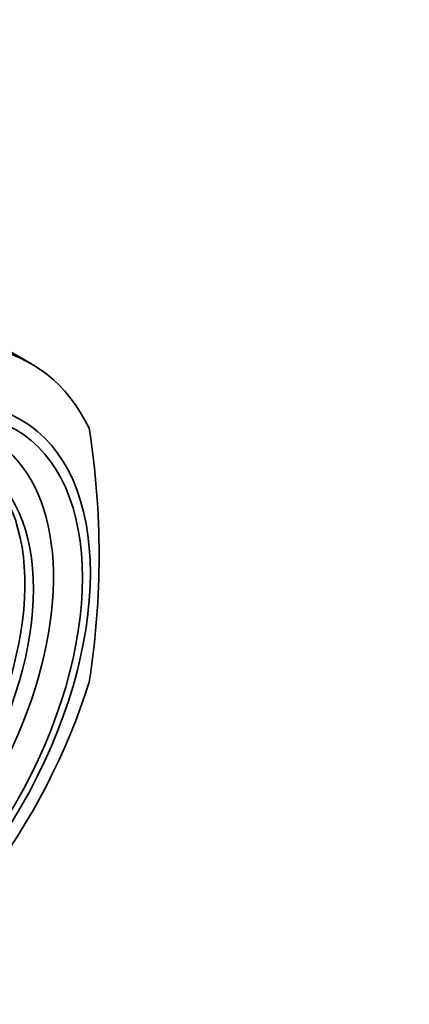
# Model space of a CAD drawing. Units: millimetres. Extents: x 0 to 1478, y 0 to 1758.
# Drawn here: x 1201 to 1213, y 463 to 494 of the extents above; entities that cross this region are included whole.
import ezdxf
from ezdxf import colors
from ezdxf.entities.mleader import LeaderData, LeaderLine
from ezdxf.math import Vec2, Vec3

# ---------------------------------------------------------------- set-up
doc = ezdxf.new("R2010")
doc.units = ezdxf.units.MM
doc.layers.add('DV6_Défaut', color=7, linetype='Continuous')
doc.layers.add('Défaut', color=7, linetype='Continuous')

# ---------------------------------------------------------------- blocks, each defined once
blk = doc.blocks.new('_DOT')
at = {"color": 0}
blk.add_line((0, 0), (-1, 0), dxfattribs=at)
at = {"color": 0, "const_width": 0.333}
blk.add_lwpolyline([(-0.1665, 0, 1), (0.1665, 0, 1)], format="xyb", close=True, dxfattribs=at)
blk = doc.blocks.new('SE5')
at = {"layer": 'DV6_Défaut', "color": 7, "linetype": 'Continuous', "lineweight": 35}
blk.add_line((1201.232, 483.03), (1195.511, 486.333), dxfattribs=at)
blk.add_arc((1178.185, 477.129), 25.132, 351.0362, 8.9638, dxfattribs=at)
for centre, major_axis, start_param, end_param in [((1195.232, 472.638), (-6, -10.392), 2.767332, 5.086649), ((1195.278, 472.611), (4.69, 8.123), 2.429429, 6.283185), ((1195.017, 472.762), (4.25, 7.361), 3.172328, 6.25245), ((1195.232, 472.638), (6, 10.392), 2.767332, 5.086649)]:
    blk.add_ellipse(centre, major_axis=major_axis, ratio=0.57735, start_param=start_param, end_param=end_param, dxfattribs=at)
for centre, major_axis in [((1195.734, 472.348), (-5.172, -8.959)), ((1195.734, 472.348), (-5, -8.66)), ((1195.278, 472.611), (4.25, 7.361))]:
    blk.add_ellipse(centre, major_axis=major_axis, ratio=0.57735, dxfattribs=at)

msp = doc.modelspace()

# ---------------------------------------------------------------- block references
at = {"layer": 'Défaut'}
msp.add_blockref('SE5', (0, 0), dxfattribs=at)

# ---------------------------------------------------------------- leaders
at = {"layer": 'Défaut', "color": 7, "linetype": 'Continuous', "lineweight": 18}
ml = msp.add_multileader_mtext('Standard', dxfattribs=at)
ml.set_content('{\\pxsm0.9;\\fSolid Edge ISO|b1||i0||c0|p34;\\W1.;03/01/2022\\P}', color=256)
ml.set_leader_properties()
ml.set_arrow_properties(name='DOT')
ml.build(insert=Vec2(0, 0))
ml.multileader.update_dxf_attribs({"leader_type": 0, "dogleg_length": 0, "arrow_head_size": 12})
ctx = ml.context
ctx.base_point, ctx.char_height, ctx.arrow_head_size, ctx.landing_gap_size = Vec3(1390.407, 1750.708), 12, 12, 4.2
notes = []
notes.append((ctx, [(0, (0, 0, 0), (0, 0), (1, 0), 1, [])]))
ctx.mtext.insert = Vec3(1392.407, 1756.828)
for ctx, leaders in notes:
    for number, flags, end, landing, length, lines in leaders:
        leader = LeaderData()
        leader.index, (leader.has_last_leader_line, leader.has_dogleg_vector, leader.attachment_direction) = number, flags
        leader.last_leader_point, leader.dogleg_vector, leader.dogleg_length = Vec3(end), Vec3(landing), length
        for number, points, colour, breaks in lines:
            line = LeaderLine()
            line.index, line.vertices, line.color, line.breaks = number, Vec3.list(points), colors.encode_raw_color(colour), breaks
            leader.lines.append(line)
        ctx.leaders.append(leader)

doc.saveas('drawing.dxf')
